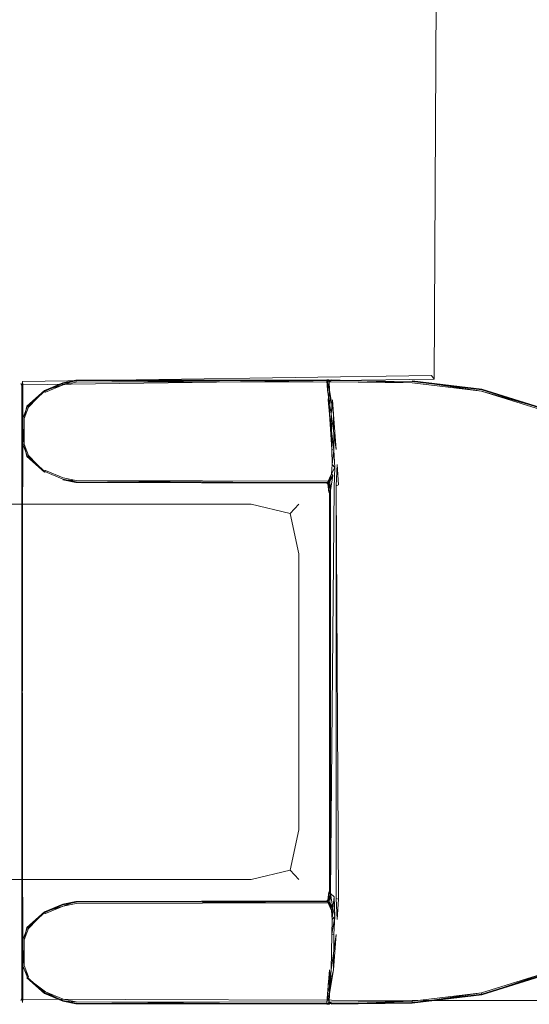
# Model space of a CAD drawing. Extents: x -172 to 728, y -210 to 740.
# Drawn here: x 696 to 708, y -158 to -136 of the extents above; entities that cross this region are included whole.
import ezdxf

# ---------------------------------------------------------------- set-up
doc = ezdxf.new("R2010")
doc.units = 0
doc.header["$LTSCALE"] = 500
doc.header["$MEASUREMENT"] = 0
for name, color, linetype in [('NOVOTERM_CHROM_MAT', 7, 'Continuous'), ('NOVOTERM_SZKLO', 7, 'Continuous'), ('NOVOTERM_USZCZELKA', 7, 'Continuous')]:
    doc.layers.add(name, color=color, linetype=linetype)

msp = doc.modelspace()

# ---------------------------------------------------------------- linework, layer by layer
at = {"layer": 'NOVOTERM_CHROM_MAT', "lineweight": 0}
for points, invisible_edges in [([(705.589, -134.124, -940.168), (705.65, -134.124, -949.935), (705.599, -143.983, -949.955), (705.543, -143.895, -940.167)], 15), ([(705.599, -143.983, -939.862), (705.65, -134.124, -939.882), (705.589, -134.124, -940.168), (705.543, -143.895, -940.167)], 7), ([(710.222, -143.983, -939.818), (710.213, -134.113, -939.862), (705.65, -134.124, -939.882), (705.599, -143.983, -939.862)], 11), ([(710.213, -134.113, -949.955), (710.222, -143.983, -949.998), (705.599, -143.983, -949.955), (705.65, -134.124, -949.935)], 11), ([(696.288, -144.106, -949.917), (696.237, -144.085, -940.172), (696.28, -144.03, -940.171), (696.288, -144.106, -949.917)], 14), ([(696.259, -144.133, -939.918), (696.28, -144.03, -940.171), (696.237, -144.085, -940.172), (696.259, -144.133, -939.918)], 14), ([(705.599, -143.983, -949.955), (696.288, -144.106, -949.917), (696.28, -144.03, -940.171), (705.543, -143.895, -940.167)], 11), ([(696.28, -144.03, -940.171), (696.288, -144.106, -939.9), (705.599, -143.983, -939.862), (705.543, -143.895, -940.167)], 14), ([(705.606, -158.052, -949.935), (696.288, -158.024, -949.917), (696.288, -144.106, -949.917), (705.599, -143.983, -949.955)], 10), ([(705.599, -143.983, -939.862), (696.288, -144.106, -939.9), (696.288, -158.024, -939.9), (705.606, -158.052, -939.882)], 10), ([(710.222, -158.052, -939.882), (710.222, -143.983, -939.818), (705.599, -143.983, -939.862), (705.606, -158.052, -939.882)], 7), ([(710.222, -143.983, -949.998), (710.222, -158.052, -949.935), (705.606, -158.052, -949.935), (705.599, -143.983, -949.955)], 13), ([(696.237, -144.085, -940.172), (696.259, -144.133, -949.898), (696.259, -157.997, -949.898), (696.237, -158.045, -940.172)], 8), ([(696.259, -144.133, -939.918), (696.237, -144.085, -940.172), (696.237, -158.045, -940.172), (696.259, -157.997, -939.918)], 7), ([(696.288, -144.106, -949.917), (696.288, -158.024, -949.917), (696.259, -157.997, -949.898), (696.288, -144.106, -949.917)], 9), ([(696.288, -158.024, -939.9), (696.288, -144.106, -939.9), (696.259, -144.133, -939.918), (696.288, -158.024, -939.9)], 9), ([(696.259, -157.997, -939.918), (696.237, -158.045, -940.172), (696.28, -158.1, -940.171), (696.259, -157.997, -939.918)], 11), ([(696.288, -158.024, -949.917), (696.28, -158.1, -940.171), (696.237, -158.045, -940.172), (696.288, -158.024, -949.917)], 10), ([(696.288, -158.024, -939.9), (696.28, -158.1, -940.171), (705.606, -158.138, -940.168), (705.606, -158.052, -939.882)], 14), ([(696.28, -158.1, -940.171), (696.288, -158.024, -949.917), (705.606, -158.052, -949.935), (705.606, -158.138, -940.168)], 15), ([(705.606, -158.138, -940.168), (705.606, -158.052, -949.935), (710.222, -158.052, -949.935), (710.222, -158.138, -940.168)], 15), ([(710.222, -158.052, -939.882), (705.606, -158.052, -939.882), (705.606, -158.138, -940.168), (710.222, -158.138, -940.168)], 15)]:
    msp.add_3dface(points, dxfattribs=dict(at, invisible_edges=invisible_edges))
at = {"layer": 'NOVOTERM_SZKLO', "lineweight": 0}
for points, invisible_edges in [([(-108.932, -146.347, -932.98), (-108.932, -146.347, 948.448), (701.459, -146.347, 948.448), (701.459, -146.347, -932.98)], 15), ([(701.459, -146.813, -934.053), (-108.932, -146.813, -934.053), (-108.932, -146.347, -932.98), (701.459, -146.347, -932.98)], 15), ([(-108.932, -146.813, 949.522), (701.459, -146.813, 949.522), (701.459, -146.347, 948.448), (-108.932, -146.347, 948.448)], 15), ([(701.459, -146.347, -932.98), (702.535, -146.813, -932.979), (702.337, -147.019, -933.856), (701.459, -146.813, -934.053)], 13), ([(701.459, -146.347, 948.448), (701.459, -146.813, 949.522), (702.337, -147.019, 949.325), (702.535, -146.813, 948.448)], 15), ([(702.535, -146.813, 948.448), (702.535, -146.813, -932.979), (701.459, -146.347, -932.98), (701.459, -146.347, 948.448)], 15), ([(701.459, -147.938, -934.498), (-108.932, -147.938, -934.498), (-108.932, -146.813, -934.053), (701.459, -146.813, -934.053)], 11), ([(-108.932, -147.938, 949.967), (701.459, -147.938, 949.967), (701.459, -146.813, 949.522), (-108.932, -146.813, 949.522)], 11), ([(701.459, -147.938, -934.498), (701.459, -146.813, -934.053), (702.337, -147.019, -933.856), (702.535, -147.938, -934.053)], 9), ([(701.459, -147.938, 949.967), (702.535, -147.938, 949.522), (702.337, -147.019, 949.325), (701.459, -146.813, 949.522)], 9), ([(702.98, -147.938, -932.98), (702.535, -147.938, -934.053), (702.337, -147.019, -933.856), (702.535, -146.813, -932.979)], 15), ([(702.98, -147.938, 948.448), (702.535, -146.813, 948.448), (702.337, -147.019, 949.325), (702.535, -147.938, 949.522)], 13), ([(702.98, -147.938, 948.448), (702.98, -147.938, -932.98), (702.535, -146.813, -932.979), (702.535, -146.813, 948.448)], 11), ([(701.459, -147.938, 949.967), (-108.932, -147.938, 949.967), (-108.932, -154.184, 949.967), (701.459, -154.184, 949.967)], 15), ([(-108.932, -147.938, -934.498), (701.459, -147.938, -934.498), (701.459, -154.184, -934.498), (-108.932, -154.184, -934.498)], 15), ([(701.459, -154.184, -934.498), (701.459, -147.938, -934.498), (702.535, -147.938, -934.053), (702.535, -154.184, -934.053)], 11), ([(701.459, -147.938, 949.967), (701.459, -154.184, 949.967), (702.535, -154.184, 949.522), (702.535, -147.938, 949.522)], 11), ([(702.535, -154.184, -934.053), (702.535, -147.938, -934.053), (702.98, -147.938, -932.98), (702.98, -154.184, -932.98)], 15), ([(702.535, -147.938, 949.522), (702.535, -154.184, 949.522), (702.98, -154.184, 948.448), (702.98, -147.938, 948.448)], 15), ([(702.98, -147.938, -932.98), (702.98, -147.938, 948.448), (702.98, -154.184, 948.448), (702.98, -154.184, -932.98)], 15), ([(-108.932, -154.184, -934.498), (701.459, -154.184, -934.498), (701.459, -155.309, -934.053), (-108.932, -155.309, -934.053)], 11), ([(701.459, -154.184, 949.967), (-108.932, -154.184, 949.967), (-108.932, -155.309, 949.522), (701.459, -155.309, 949.522)], 11), ([(701.459, -154.184, -934.498), (702.535, -154.184, -934.053), (702.337, -155.103, -933.856), (701.459, -155.309, -934.053)], 9), ([(701.459, -154.184, 949.967), (701.459, -155.309, 949.522), (702.337, -155.103, 949.325), (702.535, -154.184, 949.522)], 9), ([(702.98, -154.184, -932.98), (702.535, -155.309, -932.979), (702.337, -155.103, -933.856), (702.535, -154.184, -934.053)], 13), ([(702.98, -154.184, 948.448), (702.535, -154.184, 949.522), (702.337, -155.103, 949.325), (702.535, -155.309, 948.448)], 15), ([(702.535, -155.309, 948.448), (702.535, -155.309, -932.979), (702.98, -154.184, -932.98), (702.98, -154.184, 948.448)], 15), ([(701.459, -155.775, -932.98), (701.459, -155.309, -934.053), (702.337, -155.103, -933.856), (702.535, -155.309, -932.979)], 15), ([(701.459, -155.775, 948.448), (702.535, -155.309, 948.448), (702.337, -155.103, 949.325), (701.459, -155.309, 949.522)], 13), ([(-108.932, -155.309, -934.053), (701.459, -155.309, -934.053), (701.459, -155.775, -932.98), (-108.932, -155.775, -932.98)], 15), ([(701.459, -155.309, 949.522), (-108.932, -155.309, 949.522), (-108.932, -155.775, 948.448), (701.459, -155.775, 948.448)], 15), ([(701.459, -155.775, 948.448), (701.459, -155.775, -932.98), (702.535, -155.309, -932.979), (702.535, -155.309, 948.448)], 11), ([(701.459, -155.775, -932.98), (701.459, -155.775, 948.448), (-108.932, -155.775, 948.448), (-108.932, -155.775, -932.98)], 15)]:
    msp.add_3dface(points, dxfattribs=dict(at, invisible_edges=invisible_edges))
at = {"layer": 'NOVOTERM_USZCZELKA', "lineweight": 0}
for points, invisible_edges in [([(697.193, -144.079, 949.965), (697.489, -144.018, 949.965), (697.486, -144.001, -939.751), (697.188, -144.062, -939.751)], 11), ([(697.489, -144.018, 949.965), (697.193, -144.079, 949.965), (697.221, -144.286, 949.998), (697.506, -144.236, 949.998)], 14), ([(697.201, -144.105, -939.805), (697.486, -144.001, -939.751), (697.494, -144.045, -939.805), (697.201, -144.105, -939.805)], 12), ([(697.201, -144.105, -939.805), (697.494, -144.045, -939.805), (697.506, -144.236, -939.818), (697.221, -144.286, -939.818)], 14), ([(703.174, -143.994, -939.751), (697.486, -144.001, -939.751), (697.489, -144.018, 949.965), (703.174, -144.011, 949.965)], 14), ([(697.489, -144.018, 949.965), (697.506, -144.236, 949.998), (703.185, -144.231, 949.998), (703.174, -144.011, 949.965)], 3), ([(697.494, -144.045, -939.805), (703.174, -143.994, -939.751), (703.174, -144.038, -939.805), (697.494, -144.045, -939.805)], 10), ([(703.185, -144.23, -939.818), (697.506, -144.236, -939.818), (697.494, -144.045, -939.805), (703.174, -144.038, -939.805)], 15), ([(703.22, -143.994, -939.751), (703.174, -144.038, -939.805), (703.174, -143.994, -939.751), (703.22, -143.994, -939.751)], 10), ([(703.174, -143.994, -939.751), (703.174, -144.011, 949.965), (703.22, -144.011, 949.965), (703.174, -143.994, -939.751)], 11), ([(703.23, -144.231, 949.998), (703.22, -144.011, 949.965), (703.174, -144.011, 949.965), (703.23, -144.231, 949.998)], 9), ([(703.185, -144.23, -939.818), (703.174, -144.038, -939.805), (703.22, -144.038, -939.805), (703.185, -144.23, -939.818)], 9), ([(703.271, -143.994, -939.751), (703.22, -144.038, -939.805), (703.22, -143.994, -939.751), (703.271, -143.994, -939.751)], 12), ([(703.271, -143.994, -939.751), (703.22, -143.994, -939.751), (703.22, -144.011, 949.965), (703.271, -144.011, 949.965)], 13), ([(703.281, -144.231, 949.998), (703.271, -144.011, 949.965), (703.22, -144.011, 949.965), (703.23, -144.231, 949.998)], 13), ([(703.22, -144.038, -939.805), (703.271, -144.038, -939.805), (703.281, -144.231, -939.818), (703.23, -144.23, -939.818)], 6), ([(703.271, -143.994, -939.751), (705.105, -144.015, -939.751), (705.101, -144.06, -939.805), (703.271, -143.994, -939.751)], 11), ([(705.105, -144.015, -939.751), (703.271, -143.994, -939.751), (703.271, -144.011, 949.965), (705.104, -144.032, 949.965)], 15), ([(705.104, -144.032, 949.965), (703.271, -144.011, 949.965), (703.281, -144.231, 949.998), (705.1, -144.257, 949.998)], 14), ([(703.271, -144.038, -939.805), (705.101, -144.06, -939.805), (705.1, -144.257, -939.818), (703.281, -144.231, -939.818)], 14), ([(706.68, -144.223, 949.965), (705.104, -144.032, 949.965), (705.1, -144.257, 949.998), (706.664, -144.447, 949.998)], 14), ([(706.674, -144.25, -939.805), (705.101, -144.06, -939.805), (705.105, -144.015, -939.751), (706.674, -144.25, -939.805)], 10), ([(706.683, -144.206, -939.751), (705.105, -144.015, -939.751), (705.104, -144.032, 949.965), (706.68, -144.223, 949.965)], 14), ([(696.379, -144.592, -939.751), (696.393, -144.601, 949.965), (696.784, -144.25, 949.965), (696.774, -144.236, -939.751)], 6), ([(696.784, -144.25, 949.965), (696.393, -144.601, 949.965), (696.511, -144.698, 949.998), (696.842, -144.425, 949.998)], 14), ([(696.416, -144.615, -939.805), (696.774, -144.236, -939.751), (696.8, -144.273, -939.805), (696.416, -144.615, -939.805)], 14), ([(696.511, -144.698, -939.818), (696.416, -144.615, -939.805), (696.8, -144.273, -939.805), (696.842, -144.424, -939.818)], 15), ([(697.188, -144.062, -939.751), (696.774, -144.236, -939.751), (696.784, -144.25, 949.965), (697.193, -144.079, 949.965)], 14), ([(697.201, -144.105, -939.805), (696.8, -144.273, -939.805), (696.774, -144.236, -939.751), (697.201, -144.105, -939.805)], 9), ([(697.193, -144.079, 949.965), (696.784, -144.25, 949.965), (696.842, -144.425, 949.998), (697.221, -144.286, 949.998)], 14), ([(697.221, -144.286, -939.818), (696.842, -144.424, -939.818), (696.8, -144.273, -939.805), (697.201, -144.105, -939.805)], 11), ([(697.221, -144.286, 949.998), (697.234, -144.799, 949.998), (697.515, -144.778, 949.998), (697.506, -144.236, 949.998)], 15), ([(697.512, -144.45, -939.818), (697.229, -144.489, -939.818), (697.221, -144.286, -939.818), (697.506, -144.236, -939.818)], 15), ([(703.201, -144.446, -939.818), (697.512, -144.45, -939.818), (697.506, -144.236, -939.818), (703.185, -144.23, -939.818)], 15), ([(697.506, -144.236, 949.998), (697.515, -144.778, 949.998), (703.227, -144.776, 949.998), (703.185, -144.231, 949.998)], 15), ([(703.201, -144.446, -939.818), (703.185, -144.23, -939.818), (703.23, -144.23, -939.818), (703.201, -144.446, -939.818)], 9), ([(703.185, -144.231, 949.998), (703.227, -144.776, 949.998), (703.272, -144.776, 949.998), (703.185, -144.231, 949.998)], 11), ([(703.246, -144.446, -939.818), (703.23, -144.23, -939.818), (703.281, -144.231, -939.818), (703.297, -144.446, -939.818)], 14), ([(703.323, -144.777, 949.998), (703.281, -144.231, 949.998), (703.23, -144.231, 949.998), (703.323, -144.777, 949.998)], 11), ([(703.281, -144.231, -939.818), (705.1, -144.257, -939.818), (705.106, -144.481, -939.818), (703.297, -144.446, -939.818)], 15), ([(703.323, -144.777, 949.998), (705.12, -144.824, 949.998), (705.1, -144.257, 949.998), (703.281, -144.231, 949.998)], 15), ([(706.664, -144.447, -939.818), (705.1, -144.257, -939.818), (705.101, -144.06, -939.805), (706.674, -144.25, -939.805)], 15), ([(705.12, -144.824, 949.998), (706.67, -145.016, 949.998), (706.664, -144.447, 949.998), (705.1, -144.257, 949.998)], 15), ([(705.1, -144.257, -939.818), (706.664, -144.447, -939.818), (706.664, -144.671, -939.818), (705.106, -144.481, -939.818)], 15), ([(708.318, -144.737, 949.965), (706.68, -144.223, 949.965), (706.664, -144.447, 949.998), (708.287, -144.95, 949.998)], 14), ([(706.664, -144.447, -939.818), (706.674, -144.25, -939.805), (708.308, -144.763, -939.805), (708.287, -144.949, -939.818)], 13), ([(706.674, -144.25, -939.805), (708.324, -144.722, -939.751), (708.308, -144.763, -939.805), (706.674, -144.25, -939.805)], 14), ([(706.683, -144.206, -939.751), (706.68, -144.223, 949.965), (708.318, -144.737, 949.965), (708.324, -144.722, -939.751)], 7), ([(696.86, -144.594, -939.818), (696.572, -144.762, -939.818), (696.511, -144.698, -939.818), (696.842, -144.424, -939.818)], 15), ([(696.511, -144.698, 949.998), (696.532, -144.928, 949.998), (696.866, -144.855, 949.998), (696.842, -144.425, 949.998)], 15), ([(696.842, -144.425, 949.998), (696.866, -144.855, 949.998), (697.234, -144.799, 949.998), (697.221, -144.286, 949.998)], 15), ([(697.229, -144.489, -939.818), (696.86, -144.594, -939.818), (696.842, -144.424, -939.818), (697.221, -144.286, -939.818)], 15), ([(697.234, -144.798, -939.818), (696.866, -144.855, -939.818), (696.86, -144.594, -939.818), (697.229, -144.489, -939.818)], 15), ([(697.515, -144.777, -939.818), (697.234, -144.798, -939.818), (697.229, -144.489, -939.818), (697.512, -144.45, -939.818)], 15), ([(703.227, -144.775, -939.818), (697.515, -144.777, -939.818), (697.512, -144.45, -939.818), (703.201, -144.446, -939.818)], 7), ([(703.246, -144.446, -939.818), (703.272, -144.776, -939.818), (703.227, -144.775, -939.818), (703.246, -144.446, -939.818)], 11), ([(703.272, -144.776, -939.818), (703.246, -144.446, -939.818), (703.297, -144.446, -939.818), (703.272, -144.776, -939.818)], 11), ([(703.297, -144.446, -939.818), (705.106, -144.481, -939.818), (705.12, -144.824, -939.818), (703.323, -144.776, -939.818)], 7), ([(706.664, -144.671, -939.818), (706.67, -145.016, -939.818), (705.12, -144.824, -939.818), (705.106, -144.481, -939.818)], 15), ([(706.67, -145.016, 949.998), (708.284, -145.491, 949.998), (708.287, -144.95, 949.998), (706.664, -144.447, 949.998)], 15), ([(708.282, -145.163, -939.818), (706.664, -144.671, -939.818), (706.664, -144.447, -939.818), (708.287, -144.949, -939.818)], 15), ([(696.379, -144.592, -939.751), (696.312, -144.873, -939.805), (696.272, -144.861, -939.751), (696.379, -144.592, -939.751)], 14), ([(696.379, -144.592, -939.751), (696.272, -144.861, -939.751), (696.287, -144.866, 949.965), (696.393, -144.601, 949.965)], 15), ([(696.287, -144.866, 949.965), (696.425, -144.915, 949.998), (696.511, -144.698, 949.998), (696.393, -144.601, 949.965)], 7), ([(696.511, -144.698, -939.818), (696.425, -144.915, -939.818), (696.312, -144.873, -939.805), (696.416, -144.615, -939.805)], 11), ([(696.532, -144.928, 949.998), (696.511, -144.698, 949.998), (696.425, -144.915, 949.998), (696.532, -144.928, 949.998)], 15), ([(696.511, -144.698, -939.818), (696.572, -144.762, -939.818), (696.532, -144.927, -939.818), (696.425, -144.915, -939.818)], 15), ([(696.866, -144.855, -939.818), (696.532, -144.927, -939.818), (696.572, -144.762, -939.818), (696.86, -144.594, -939.818)], 15), ([(708.282, -145.163, -939.818), (708.284, -145.491, -939.818), (706.67, -145.016, -939.818), (706.664, -144.671, -939.818)], 15), ([(696.312, -145.449, -939.805), (696.272, -144.861, -939.751), (696.312, -144.873, -939.805), (696.312, -145.449, -939.805)], 14), ([(696.272, -144.861, -939.751), (696.272, -145.462, -939.751), (696.287, -145.458, 949.965), (696.287, -144.866, 949.965)], 14), ([(696.287, -145.458, 949.965), (696.425, -145.408, 949.998), (696.425, -144.915, 949.998), (696.287, -144.866, 949.965)], 7), ([(696.425, -144.915, -939.818), (696.425, -145.407, -939.818), (696.312, -145.449, -939.805), (696.312, -144.873, -939.805)], 11), ([(696.425, -144.915, 949.998), (696.425, -145.408, 949.998), (696.532, -145.396, 949.998), (696.532, -144.928, 949.998)], 15), ([(696.532, -144.927, -939.818), (696.532, -145.395, -939.818), (696.425, -145.407, -939.818), (696.425, -144.915, -939.818)], 15), ([(696.532, -145.396, 949.998), (696.866, -145.468, 949.998), (696.866, -144.855, 949.998), (696.532, -144.928, 949.998)], 15), ([(696.532, -144.927, -939.818), (696.866, -144.855, -939.818), (696.866, -145.468, -939.818), (696.532, -145.395, -939.818)], 15), ([(697.234, -145.524, -939.818), (696.866, -145.468, -939.818), (696.866, -144.855, -939.818), (697.234, -144.798, -939.818)], 15), ([(696.866, -144.855, 949.998), (696.866, -145.468, 949.998), (697.234, -145.525, 949.998), (697.234, -144.799, 949.998)], 15), ([(697.234, -144.798, -939.818), (697.515, -144.777, -939.818), (697.517, -145.545, -939.818), (697.234, -145.524, -939.818)], 15), ([(697.234, -144.799, 949.998), (697.234, -145.525, 949.998), (697.517, -145.546, 949.998), (697.515, -144.778, 949.998)], 15), ([(703.282, -145.571, -939.818), (697.517, -145.545, -939.818), (697.515, -144.777, -939.818), (703.227, -144.775, -939.818)], 15), ([(697.515, -144.778, 949.998), (697.517, -145.546, 949.998), (703.282, -145.572, 949.998), (703.227, -144.776, 949.998)], 11), ([(703.282, -145.571, -939.818), (703.227, -144.775, -939.818), (703.272, -144.776, -939.818), (703.282, -145.571, -939.818)], 11), ([(703.33, -145.584, 949.998), (703.272, -144.776, 949.998), (703.227, -144.776, 949.998), (703.33, -145.584, 949.998)], 11), ([(703.272, -144.776, 949.998), (703.33, -145.584, 949.998), (703.383, -145.573, 949.998), (703.272, -144.776, 949.998)], 11), ([(703.323, -144.776, -939.818), (703.383, -145.573, -939.818), (703.33, -145.584, -939.818), (703.323, -144.776, -939.818)], 11), ([(705.12, -144.824, -939.818), (705.155, -145.63, -939.818), (703.383, -145.573, -939.818), (703.323, -144.776, -939.818)], 15), ([(703.383, -145.573, 949.998), (705.155, -145.63, 949.998), (705.12, -144.824, 949.998), (703.323, -144.777, 949.998)], 7), ([(706.67, -145.016, 949.998), (705.12, -144.824, 949.998), (705.155, -145.63, 949.998), (706.691, -145.826, 949.998)], 15), ([(706.67, -145.016, -939.818), (706.691, -145.826, -939.818), (705.155, -145.63, -939.818), (705.12, -144.824, -939.818)], 15), ([(706.691, -145.826, 949.998), (708.3, -146.263, 949.998), (708.284, -145.491, 949.998), (706.67, -145.016, 949.998)], 15), ([(708.284, -145.491, -939.818), (708.3, -146.263, -939.818), (706.691, -145.826, -939.818), (706.67, -145.016, -939.818)], 15), ([(696.379, -145.731, -939.751), (696.272, -145.462, -939.751), (696.312, -145.449, -939.805), (696.379, -145.731, -939.751)], 9), ([(696.272, -145.462, -939.751), (696.379, -145.731, -939.751), (696.393, -145.722, 949.965), (696.287, -145.458, 949.965)], 13), ([(696.287, -145.458, 949.965), (696.393, -145.722, 949.965), (696.511, -145.625, 949.998), (696.425, -145.408, 949.998)], 14), ([(696.312, -145.449, -939.805), (696.425, -145.407, -939.818), (696.511, -145.625, -939.818), (696.416, -145.707, -939.805)], 7), ([(696.425, -145.407, -939.818), (696.532, -145.395, -939.818), (696.572, -145.561, -939.818), (696.511, -145.625, -939.818)], 15), ([(696.425, -145.408, 949.998), (696.511, -145.625, 949.998), (696.572, -145.561, 949.998), (696.532, -145.396, 949.998)], 15), ([(696.511, -145.625, 949.998), (696.842, -145.898, 949.998), (696.86, -145.729, 949.998), (696.572, -145.561, 949.998)], 15), ([(696.572, -145.561, -939.818), (696.86, -145.729, -939.818), (696.842, -145.898, -939.818), (696.511, -145.625, -939.818)], 15), ([(696.572, -145.561, -939.818), (696.532, -145.395, -939.818), (696.866, -145.468, -939.818), (696.86, -145.729, -939.818)], 15), ([(696.866, -145.468, 949.998), (696.532, -145.396, 949.998), (696.572, -145.561, 949.998), (696.86, -145.729, 949.998)], 15), ([(697.234, -145.525, 949.998), (696.866, -145.468, 949.998), (696.86, -145.729, 949.998), (697.229, -145.834, 949.998)], 15), ([(696.86, -145.729, -939.818), (696.866, -145.468, -939.818), (697.234, -145.524, -939.818), (697.229, -145.834, -939.818)], 15), ([(697.514, -145.873, -939.818), (697.229, -145.834, -939.818), (697.234, -145.524, -939.818), (697.517, -145.545, -939.818)], 15), ([(697.517, -145.546, 949.998), (697.234, -145.525, 949.998), (697.229, -145.834, 949.998), (697.514, -145.873, 949.998)], 15), ([(703.292, -145.913, -939.818), (697.514, -145.873, -939.818), (697.517, -145.545, -939.818), (703.282, -145.571, -939.818)], 15), ([(697.517, -145.546, 949.998), (697.514, -145.873, 949.998), (703.292, -145.914, 949.998), (703.282, -145.572, 949.998)], 11), ([(703.292, -145.913, -939.818), (703.282, -145.571, -939.818), (703.33, -145.584, -939.818), (703.292, -145.913, -939.818)], 9), ([(703.33, -145.584, 949.998), (703.292, -145.914, 949.998), (703.348, -145.984, 949.998), (703.33, -145.584, 949.998)], 12), ([(703.383, -145.573, 949.998), (703.33, -145.584, 949.998), (703.348, -145.984, 949.998), (703.408, -145.913, 949.998)], 15), ([(703.383, -145.573, -939.818), (703.408, -145.913, -939.818), (703.348, -145.983, -939.818), (703.33, -145.584, -939.818)], 11), ([(703.408, -145.913, 949.998), (705.171, -145.972, 949.998), (705.155, -145.63, 949.998), (703.383, -145.573, 949.998)], 15), ([(703.383, -145.573, -939.818), (705.155, -145.63, -939.818), (705.171, -145.972, -939.818), (703.408, -145.913, -939.818)], 15), ([(696.379, -145.731, -939.751), (696.774, -146.087, -939.751), (696.784, -146.073, 949.965), (696.393, -145.722, 949.965)], 14), ([(696.784, -146.073, 949.965), (696.842, -145.898, 949.998), (696.511, -145.625, 949.998), (696.393, -145.722, 949.965)], 7), ([(696.511, -145.625, -939.818), (696.842, -145.898, -939.818), (696.8, -146.05, -939.805), (696.416, -145.707, -939.805)], 15), ([(696.416, -145.707, -939.805), (696.8, -146.05, -939.805), (696.774, -146.087, -939.751), (696.416, -145.707, -939.805)], 9), ([(696.842, -145.898, 949.998), (697.221, -146.037, 949.998), (697.229, -145.834, 949.998), (696.86, -145.729, 949.998)], 15), ([(696.86, -145.729, -939.818), (697.229, -145.834, -939.818), (697.221, -146.037, -939.818), (696.842, -145.898, -939.818)], 15), ([(697.514, -145.873, 949.998), (697.229, -145.834, 949.998), (697.221, -146.037, 949.998), (697.509, -146.087, 949.998)], 15), ([(697.509, -146.087, -939.818), (697.221, -146.037, -939.818), (697.229, -145.834, -939.818), (697.514, -145.873, -939.818)], 15), ([(705.171, -145.972, 949.998), (706.7, -146.171, 949.998), (706.691, -145.826, 949.998), (705.155, -145.63, 949.998)], 15), ([(705.155, -145.63, -939.818), (706.691, -145.826, -939.818), (706.7, -146.171, -939.818), (705.171, -145.972, -939.818)], 15), ([(706.7, -146.171, 949.998), (708.308, -146.593, 949.998), (708.3, -146.263, 949.998), (706.691, -145.826, 949.998)], 15), ([(706.691, -145.826, -939.818), (708.3, -146.263, -939.818), (708.308, -146.593, -939.818), (706.7, -146.171, -939.818)], 15), ([(697.201, -146.218, -939.805), (697.188, -146.26, -939.751), (696.774, -146.087, -939.751), (696.8, -146.05, -939.805)], 15), ([(696.784, -146.073, 949.965), (697.193, -146.244, 949.965), (697.221, -146.037, 949.998), (696.842, -145.898, 949.998)], 14), ([(697.221, -146.037, -939.818), (697.201, -146.218, -939.805), (696.8, -146.05, -939.805), (696.842, -145.898, -939.818)], 13), ([(697.193, -146.244, 949.965), (697.49, -146.305, 949.965), (697.509, -146.087, 949.998), (697.221, -146.037, 949.998)], 14), ([(697.221, -146.037, -939.818), (697.509, -146.087, -939.818), (697.496, -146.277, -939.805), (697.201, -146.218, -939.805)], 15), ([(703.275, -146.12, -939.818), (697.509, -146.087, -939.818), (697.514, -145.873, -939.818), (703.292, -145.913, -939.818)], 15), ([(703.292, -145.914, 949.998), (697.514, -145.873, 949.998), (697.509, -146.087, 949.998), (703.275, -146.121, 949.998)], 7), ([(703.275, -146.12, -939.818), (703.292, -145.913, -939.818), (703.348, -145.983, -939.818), (703.275, -146.12, -939.818)], 9), ([(703.348, -145.984, 949.998), (703.275, -146.121, 949.998), (703.306, -146.16, 949.998), (703.348, -145.984, 949.998)], 14), ([(703.306, -146.16, 949.998), (703.333, -146.427, 949.998), (703.381, -146.392, 949.998), (703.348, -145.984, 949.998)], 15), ([(703.333, -146.427, -939.818), (703.348, -145.983, -939.818), (703.381, -146.392, -939.818), (703.333, -146.427, -939.818)], 14), ([(703.381, -146.392, 949.998), (703.408, -145.913, 949.998), (703.348, -145.984, 949.998), (703.381, -146.392, 949.998)], 14), ([(703.381, -146.392, -939.818), (703.348, -145.983, -939.818), (703.408, -145.913, -939.818), (703.381, -146.392, -939.818)], 11), ([(705.171, -145.972, -939.818), (705.184, -146.468, -939.818), (703.433, -146.372, -939.818), (703.408, -145.913, -939.818)], 11), ([(703.433, -146.372, 949.998), (705.184, -146.468, 949.998), (705.171, -145.972, 949.998), (703.408, -145.913, 949.998)], 7), ([(705.184, -146.468, 949.998), (706.709, -146.665, 949.998), (706.7, -146.171, 949.998), (705.171, -145.972, 949.998)], 15), ([(706.7, -146.171, -939.818), (706.709, -146.665, -939.818), (705.184, -146.468, -939.818), (705.171, -145.972, -939.818)], 15), ([(697.188, -146.26, -939.751), (697.193, -146.244, 949.965), (696.784, -146.073, 949.965), (696.774, -146.087, -939.751)], 15), ([(697.496, -146.277, -939.805), (697.188, -146.26, -939.751), (697.201, -146.218, -939.805), (697.496, -146.277, -939.805)], 10), ([(697.188, -146.26, -939.751), (697.487, -146.322, -939.751), (697.49, -146.305, 949.965), (697.193, -146.244, 949.965)], 14), ([(697.509, -146.087, 949.998), (697.49, -146.305, 949.965), (703.186, -146.321, 949.965), (703.275, -146.121, 949.998)], 9), ([(703.212, -146.293, -939.805), (697.496, -146.277, -939.805), (697.509, -146.087, -939.818), (703.275, -146.12, -939.818)], 15), ([(697.496, -146.277, -939.805), (703.212, -146.293, -939.805), (703.17, -146.337, -939.751), (697.496, -146.277, -939.805)], 8), ([(703.208, -146.334, 949.965), (703.306, -146.16, 949.998), (703.275, -146.121, 949.998), (703.208, -146.334, 949.965)], 11), ([(703.208, -146.334, 949.965), (703.229, -146.528, 949.965), (703.333, -146.427, 949.998), (703.306, -146.16, 949.998)], 14), ([(703.212, -146.293, -939.805), (703.275, -146.12, -939.818), (703.306, -146.159, -939.818), (703.212, -146.293, -939.805)], 9), ([(703.256, -146.501, -939.805), (703.235, -146.306, -939.805), (703.306, -146.159, -939.818), (703.256, -146.501, -939.805)], 8), ([(706.709, -146.665, 949.998), (708.316, -147.063, 949.998), (708.308, -146.593, 949.998), (706.7, -146.171, 949.998)], 15), ([(708.308, -146.593, -939.818), (708.316, -147.062, -939.818), (706.709, -146.665, -939.818), (706.7, -146.171, -939.818)], 15), ([(697.487, -146.322, -939.751), (703.17, -146.337, -939.751), (703.186, -146.321, 949.965), (697.49, -146.305, 949.965)], 14), ([(703.17, -146.337, -939.751), (703.235, -146.306, -939.805), (703.193, -146.351, -939.751), (703.17, -146.337, -939.751)], 8), ([(703.186, -146.321, 949.965), (703.17, -146.337, -939.751), (703.193, -146.351, -939.751), (703.186, -146.321, 949.965)], 11), ([(703.193, -146.351, -939.751), (703.213, -146.543, -939.751), (703.229, -146.528, 949.965), (703.208, -146.334, 949.965)], 6), ([(703.213, -146.543, -939.751), (703.235, -146.306, -939.805), (703.256, -146.501, -939.805), (703.213, -146.543, -939.751)], 14), ([(703.256, -155.629, -939.805), (703.213, -155.587, -939.751), (703.213, -146.543, -939.751), (703.256, -146.501, -939.805)], 7), ([(703.229, -155.603, 949.965), (703.333, -155.704, 949.998), (703.333, -146.427, 949.998), (703.229, -146.528, 949.965)], 7), ([(703.333, -146.427, -939.818), (703.333, -155.703, -939.818), (703.256, -155.629, -939.805), (703.333, -146.427, -939.818)], 9), ([(703.333, -155.704, 949.998), (703.381, -155.739, 949.998), (703.381, -146.392, 949.998), (703.333, -146.427, 949.998)], 13), ([(703.333, -155.703, -939.818), (703.333, -146.427, -939.818), (703.381, -146.392, -939.818), (703.381, -155.738, -939.818)], 11), ([(703.433, -155.759, -939.818), (703.381, -146.392, -939.818), (703.433, -146.372, -939.818), (703.433, -155.759, -939.818)], 12), ([(703.433, -155.759, 949.998), (703.433, -146.372, 949.998), (703.381, -146.392, 949.998), (703.433, -155.759, 949.998)], 9), ([(703.433, -155.759, 949.998), (705.184, -155.674, 949.998), (705.184, -146.468, 949.998), (703.433, -146.372, 949.998)], 15), ([(703.433, -146.372, -939.818), (705.184, -146.468, -939.818), (705.184, -155.673, -939.818), (703.433, -155.759, -939.818)], 15), ([(705.184, -155.674, 949.998), (706.709, -155.484, 949.998), (706.709, -146.665, 949.998), (705.184, -146.468, 949.998)], 15), ([(706.709, -146.665, -939.818), (706.709, -155.483, -939.818), (705.184, -155.673, -939.818), (705.184, -146.468, -939.818)], 15), ([(703.213, -146.543, -939.751), (703.213, -155.587, -939.751), (703.229, -155.603, 949.965), (703.229, -146.528, 949.965)], 15), ([(706.709, -146.665, 949.998), (706.709, -155.484, 949.998), (708.316, -155.088, 949.998), (708.316, -147.063, 949.998)], 15), ([(708.316, -147.062, -939.818), (708.316, -155.088, -939.818), (706.709, -155.483, -939.818), (706.709, -146.665, -939.818)], 15), ([(708.308, -155.544, 949.998), (708.316, -155.088, 949.998), (706.709, -155.484, 949.998), (706.7, -155.965, 949.998)], 15), ([(708.316, -155.088, -939.818), (708.308, -155.543, -939.818), (706.7, -155.965, -939.818), (706.709, -155.483, -939.818)], 15), ([(703.208, -155.796, 949.965), (703.229, -155.603, 949.965), (703.213, -155.587, -939.751), (703.193, -155.779, -939.751)], 3), ([(703.333, -155.704, 949.998), (703.229, -155.603, 949.965), (703.208, -155.796, 949.965), (703.306, -155.971, 949.998)], 5), ([(703.235, -155.824, -939.805), (703.213, -155.587, -939.751), (703.256, -155.629, -939.805), (703.235, -155.824, -939.805)], 14), ([(703.256, -155.629, -939.805), (703.306, -155.971, -939.818), (703.235, -155.824, -939.805), (703.256, -155.629, -939.805)], 8), ([(706.709, -155.483, -939.818), (706.7, -155.965, -939.818), (705.171, -156.162, -939.818), (705.184, -155.673, -939.818)], 15), ([(706.7, -155.965, 949.998), (706.709, -155.484, 949.998), (705.184, -155.674, 949.998), (705.171, -156.162, 949.998)], 15), ([(706.7, -155.965, -939.818), (708.308, -155.543, -939.818), (708.3, -155.869, -939.818), (706.691, -156.306, -939.818)], 15), ([(706.691, -156.307, 949.998), (708.3, -155.87, 949.998), (708.308, -155.544, 949.998), (706.7, -155.965, 949.998)], 15), ([(697.188, -155.87, -939.751), (696.774, -156.044, -939.751), (696.784, -156.058, 949.965), (697.193, -155.886, 949.965)], 10), ([(697.193, -155.886, 949.965), (697.49, -155.825, 949.965), (697.487, -155.808, -939.751), (697.188, -155.87, -939.751)], 11), ([(697.49, -155.825, 949.965), (697.193, -155.886, 949.965), (697.221, -156.094, 949.998), (697.509, -156.044, 949.998)], 14), ([(697.201, -155.912, -939.805), (697.487, -155.808, -939.751), (697.496, -155.853, -939.805), (697.201, -155.912, -939.805)], 14), ([(697.201, -155.912, -939.805), (697.496, -155.853, -939.805), (697.509, -156.043, -939.818), (697.221, -156.094, -939.818)], 14), ([(703.17, -155.793, -939.751), (697.487, -155.808, -939.751), (697.49, -155.825, 949.965), (703.186, -155.81, 949.965)], 14), ([(703.212, -155.837, -939.805), (697.496, -155.853, -939.805), (697.487, -155.808, -939.751), (703.212, -155.837, -939.805)], 10), ([(697.49, -155.825, 949.965), (697.509, -156.044, 949.998), (703.275, -156.01, 949.998), (703.186, -155.81, 949.965)], 3), ([(703.275, -156.01, -939.818), (697.509, -156.043, -939.818), (697.496, -155.853, -939.805), (703.212, -155.837, -939.805)], 15), ([(703.193, -155.779, -939.751), (703.212, -155.837, -939.805), (703.17, -155.793, -939.751), (703.193, -155.779, -939.751)], 8), ([(703.17, -155.793, -939.751), (703.186, -155.81, 949.965), (703.208, -155.796, 949.965), (703.17, -155.793, -939.751)], 11), ([(703.306, -155.971, 949.998), (703.208, -155.796, 949.965), (703.186, -155.81, 949.965), (703.306, -155.971, 949.998)], 9), ([(703.275, -156.01, -939.818), (703.212, -155.837, -939.805), (703.235, -155.824, -939.805), (703.275, -156.01, -939.818)], 9), ([(703.348, -156.147, -939.818), (703.333, -155.703, -939.818), (703.381, -155.738, -939.818), (703.348, -156.147, -939.818)], 14), ([(703.348, -156.147, 949.998), (703.381, -155.739, 949.998), (703.333, -155.704, 949.998), (703.348, -156.147, 949.998)], 11), ([(703.433, -155.759, -939.818), (703.408, -156.217, -939.818), (703.348, -156.147, -939.818), (703.381, -155.738, -939.818)], 7), ([(703.381, -155.739, 949.998), (703.348, -156.147, 949.998), (703.408, -156.217, 949.998), (703.381, -155.739, 949.998)], 11), ([(705.184, -155.673, -939.818), (705.171, -156.162, -939.818), (703.408, -156.217, -939.818), (703.433, -155.759, -939.818)], 15), ([(703.408, -156.217, 949.998), (705.171, -156.162, 949.998), (705.184, -155.674, 949.998), (703.433, -155.759, 949.998)], 7), ([(706.691, -156.306, -939.818), (708.3, -155.869, -939.818), (708.284, -156.639, -939.818), (706.67, -157.114, -939.818)], 15), ([(708.284, -156.64, 949.998), (708.3, -155.87, 949.998), (706.691, -156.307, 949.998), (706.67, -157.115, 949.998)], 15), ([(696.379, -156.399, -939.751), (696.393, -156.408, 949.965), (696.784, -156.058, 949.965), (696.774, -156.044, -939.751)], 4), ([(696.784, -156.058, 949.965), (696.393, -156.408, 949.965), (696.511, -156.506, 949.998), (696.842, -156.232, 949.998)], 15), ([(696.416, -156.423, -939.805), (696.774, -156.044, -939.751), (696.8, -156.08, -939.805), (696.416, -156.423, -939.805)], 14), ([(696.511, -156.505, -939.818), (696.416, -156.423, -939.805), (696.8, -156.08, -939.805), (696.842, -156.232, -939.818)], 15), ([(697.201, -155.912, -939.805), (696.8, -156.08, -939.805), (696.774, -156.044, -939.751), (697.201, -155.912, -939.805)], 9), ([(697.193, -155.886, 949.965), (696.784, -156.058, 949.965), (696.842, -156.232, 949.998), (697.221, -156.094, 949.998)], 15), ([(697.221, -156.094, -939.818), (696.842, -156.232, -939.818), (696.8, -156.08, -939.805), (697.201, -155.912, -939.805)], 11), ([(697.514, -156.258, -939.818), (697.229, -156.296, -939.818), (697.221, -156.094, -939.818), (697.509, -156.043, -939.818)], 15), ([(697.509, -156.044, 949.998), (697.221, -156.094, 949.998), (697.229, -156.297, 949.998), (697.514, -156.258, 949.998)], 15), ([(697.509, -156.044, 949.998), (697.514, -156.258, 949.998), (703.292, -156.217, 949.998), (703.275, -156.01, 949.998)], 11), ([(703.292, -156.217, -939.818), (697.514, -156.258, -939.818), (697.509, -156.043, -939.818), (703.275, -156.01, -939.818)], 15), ([(703.306, -155.971, -939.818), (703.292, -156.217, -939.818), (703.275, -156.01, -939.818), (703.306, -155.971, -939.818)], 10), ([(703.306, -155.971, 949.998), (703.292, -156.217, 949.998), (703.348, -156.147, 949.998), (703.306, -155.971, 949.998)], 8), ([(705.155, -156.502, 949.998), (706.691, -156.307, 949.998), (706.7, -155.965, 949.998), (705.171, -156.162, 949.998)], 15), ([(705.171, -156.162, -939.818), (706.7, -155.965, -939.818), (706.691, -156.306, -939.818), (705.155, -156.502, -939.818)], 15), ([(696.842, -156.232, 949.998), (696.511, -156.506, 949.998), (696.572, -156.57, 949.998), (696.86, -156.402, 949.998)], 15), ([(696.86, -156.402, -939.818), (696.572, -156.57, -939.818), (696.511, -156.505, -939.818), (696.842, -156.232, -939.818)], 15), ([(697.221, -156.094, 949.998), (696.842, -156.232, 949.998), (696.86, -156.402, 949.998), (697.229, -156.297, 949.998)], 15), ([(697.229, -156.296, -939.818), (696.86, -156.402, -939.818), (696.842, -156.232, -939.818), (697.221, -156.094, -939.818)], 15), ([(697.234, -156.606, -939.818), (696.866, -156.662, -939.818), (696.86, -156.402, -939.818), (697.229, -156.296, -939.818)], 15), ([(696.86, -156.402, 949.998), (696.866, -156.663, 949.998), (697.234, -156.606, 949.998), (697.229, -156.297, 949.998)], 15), ([(697.229, -156.297, 949.998), (697.234, -156.606, 949.998), (697.517, -156.585, 949.998), (697.514, -156.258, 949.998)], 15), ([(697.517, -156.585, -939.818), (697.234, -156.606, -939.818), (697.229, -156.296, -939.818), (697.514, -156.258, -939.818)], 15), ([(703.282, -156.559, -939.818), (697.517, -156.585, -939.818), (697.514, -156.258, -939.818), (703.292, -156.217, -939.818)], 15), ([(703.292, -156.217, 949.998), (697.514, -156.258, 949.998), (697.517, -156.585, 949.998), (703.282, -156.559, 949.998)], 7), ([(703.348, -156.147, 949.998), (703.282, -156.559, 949.998), (703.33, -156.547, 949.998), (703.348, -156.147, 949.998)], 12), ([(703.282, -156.559, -939.818), (703.292, -156.217, -939.818), (703.348, -156.147, -939.818), (703.282, -156.559, -939.818)], 9), ([(703.408, -156.217, 949.998), (703.348, -156.147, 949.998), (703.33, -156.547, 949.998), (703.383, -156.558, 949.998)], 15), ([(703.408, -156.217, -939.818), (703.383, -156.558, -939.818), (703.33, -156.547, -939.818), (703.348, -156.147, -939.818)], 11), ([(703.408, -156.217, -939.818), (705.171, -156.162, -939.818), (705.155, -156.502, -939.818), (703.383, -156.558, -939.818)], 15), ([(703.383, -156.558, 949.998), (705.155, -156.502, 949.998), (705.171, -156.162, 949.998), (703.408, -156.217, 949.998)], 15), ([(706.67, -157.114, -939.818), (705.12, -157.306, -939.818), (705.155, -156.502, -939.818), (706.691, -156.306, -939.818)], 15), ([(706.67, -157.115, 949.998), (706.691, -156.307, 949.998), (705.155, -156.502, 949.998), (705.12, -157.306, 949.998)], 15), ([(696.379, -156.399, -939.751), (696.312, -156.681, -939.805), (696.272, -156.668, -939.751), (696.379, -156.399, -939.751)], 14), ([(696.379, -156.399, -939.751), (696.272, -156.668, -939.751), (696.287, -156.673, 949.965), (696.393, -156.408, 949.965)], 15), ([(696.287, -156.673, 949.965), (696.425, -156.723, 949.998), (696.511, -156.506, 949.998), (696.393, -156.408, 949.965)], 7), ([(696.511, -156.505, -939.818), (696.425, -156.723, -939.818), (696.312, -156.681, -939.805), (696.416, -156.423, -939.805)], 11), ([(696.511, -156.505, -939.818), (696.572, -156.57, -939.818), (696.532, -156.735, -939.818), (696.425, -156.723, -939.818)], 15), ([(696.511, -156.506, 949.998), (696.425, -156.723, 949.998), (696.532, -156.735, 949.998), (696.572, -156.57, 949.998)], 15), ([(696.572, -156.57, 949.998), (696.532, -156.735, 949.998), (696.866, -156.663, 949.998), (696.86, -156.402, 949.998)], 15), ([(696.866, -156.662, -939.818), (696.532, -156.735, -939.818), (696.572, -156.57, -939.818), (696.86, -156.402, -939.818)], 15), ([(703.323, -157.354, 949.998), (705.12, -157.306, 949.998), (705.155, -156.502, 949.998), (703.383, -156.558, 949.998)], 15), ([(703.383, -156.558, -939.818), (705.155, -156.502, -939.818), (705.12, -157.306, -939.818), (703.323, -157.354, -939.818)], 7), ([(696.312, -157.257, -939.805), (696.272, -156.668, -939.751), (696.312, -156.681, -939.805), (696.312, -157.257, -939.805)], 14), ([(696.272, -156.668, -939.751), (696.272, -157.27, -939.751), (696.287, -157.265, 949.965), (696.287, -156.673, 949.965)], 14), ([(696.287, -157.265, 949.965), (696.425, -157.215, 949.998), (696.425, -156.723, 949.998), (696.287, -156.673, 949.965)], 7), ([(696.425, -156.723, -939.818), (696.425, -157.215, -939.818), (696.312, -157.257, -939.805), (696.312, -156.681, -939.805)], 11), ([(696.425, -156.723, 949.998), (696.425, -157.215, 949.998), (696.532, -157.203, 949.998), (696.532, -156.735, 949.998)], 15), ([(696.532, -156.735, -939.818), (696.532, -157.203, -939.818), (696.425, -157.215, -939.818), (696.425, -156.723, -939.818)], 15), ([(696.532, -156.735, -939.818), (696.866, -156.662, -939.818), (696.866, -157.275, -939.818), (696.532, -157.203, -939.818)], 15), ([(696.532, -157.203, 949.998), (696.866, -157.276, 949.998), (696.866, -156.663, 949.998), (696.532, -156.735, 949.998)], 15), ([(696.866, -156.663, 949.998), (696.866, -157.276, 949.998), (697.234, -157.332, 949.998), (697.234, -156.606, 949.998)], 15), ([(697.234, -157.332, -939.818), (696.866, -157.275, -939.818), (696.866, -156.662, -939.818), (697.234, -156.606, -939.818)], 15), ([(697.234, -156.606, 949.998), (697.234, -157.332, 949.998), (697.515, -157.353, 949.998), (697.517, -156.585, 949.998)], 15), ([(697.234, -156.606, -939.818), (697.517, -156.585, -939.818), (697.515, -157.353, -939.818), (697.234, -157.332, -939.818)], 15), ([(697.517, -156.585, 949.998), (697.515, -157.353, 949.998), (703.227, -157.355, 949.998), (703.282, -156.559, 949.998)], 15), ([(703.227, -157.355, -939.818), (697.515, -157.353, -939.818), (697.517, -156.585, -939.818), (703.282, -156.559, -939.818)], 15), ([(703.33, -156.547, -939.818), (703.272, -157.354, -939.818), (703.227, -157.355, -939.818), (703.282, -156.559, -939.818)], 7), ([(703.282, -156.559, 949.998), (703.227, -157.355, 949.998), (703.272, -157.355, 949.998), (703.282, -156.559, 949.998)], 11), ([(703.272, -157.354, -939.818), (703.33, -156.547, -939.818), (703.383, -156.558, -939.818), (703.272, -157.354, -939.818)], 11), ([(703.323, -157.354, 949.998), (703.383, -156.558, 949.998), (703.33, -156.547, 949.998), (703.323, -157.354, 949.998)], 11), ([(706.67, -157.114, -939.818), (708.284, -156.639, -939.818), (708.282, -156.967, -939.818), (706.664, -157.459, -939.818)], 15), ([(708.287, -157.181, 949.998), (708.284, -156.64, 949.998), (706.67, -157.115, 949.998), (706.664, -157.684, 949.998)], 15), ([(706.664, -157.459, -939.818), (708.282, -156.967, -939.818), (708.287, -157.181, -939.818), (706.664, -157.684, -939.818)], 15), ([(696.532, -157.203, 949.998), (696.425, -157.215, 949.998), (696.511, -157.432, 949.998), (696.532, -157.203, 949.998)], 15), ([(696.425, -157.215, -939.818), (696.532, -157.203, -939.818), (696.572, -157.368, -939.818), (696.511, -157.432, -939.818)], 15), ([(696.866, -157.276, 949.998), (696.532, -157.203, 949.998), (696.511, -157.432, 949.998), (696.842, -157.706, 949.998)], 15), ([(696.572, -157.368, -939.818), (696.532, -157.203, -939.818), (696.866, -157.275, -939.818), (696.86, -157.536, -939.818)], 15), ([(705.1, -157.873, 949.998), (706.664, -157.684, 949.998), (706.67, -157.115, 949.998), (705.12, -157.306, 949.998)], 15), ([(705.12, -157.306, -939.818), (706.67, -157.114, -939.818), (706.664, -157.459, -939.818), (705.106, -157.649, -939.818)], 15), ([(706.68, -157.908, 949.965), (708.318, -157.393, 949.965), (708.287, -157.181, 949.998), (706.664, -157.684, 949.998)], 14), ([(706.664, -157.684, -939.818), (708.287, -157.181, -939.818), (708.308, -157.367, -939.805), (706.674, -157.88, -939.805)], 11), ([(696.272, -157.27, -939.751), (696.379, -157.538, -939.751), (696.393, -157.53, 949.965), (696.287, -157.265, 949.965)], 13), ([(696.272, -157.27, -939.751), (696.416, -157.515, -939.805), (696.379, -157.538, -939.751), (696.272, -157.27, -939.751)], 12), ([(696.287, -157.265, 949.965), (696.393, -157.53, 949.965), (696.511, -157.432, 949.998), (696.425, -157.215, 949.998)], 14), ([(696.312, -157.257, -939.805), (696.425, -157.215, -939.818), (696.511, -157.432, -939.818), (696.416, -157.515, -939.805)], 7), ([(696.572, -157.368, -939.818), (696.86, -157.536, -939.818), (696.842, -157.706, -939.818), (696.511, -157.432, -939.818)], 15), ([(697.234, -157.332, 949.998), (696.866, -157.276, 949.998), (696.842, -157.706, 949.998), (697.221, -157.844, 949.998)], 15), ([(696.86, -157.536, -939.818), (696.866, -157.275, -939.818), (697.234, -157.332, -939.818), (697.229, -157.641, -939.818)], 15), ([(697.515, -157.353, 949.998), (697.234, -157.332, 949.998), (697.221, -157.844, 949.998), (697.506, -157.895, 949.998)], 15), ([(697.512, -157.68, -939.818), (697.229, -157.641, -939.818), (697.234, -157.332, -939.818), (697.515, -157.353, -939.818)], 15), ([(697.515, -157.353, 949.998), (697.506, -157.895, 949.998), (703.185, -157.9, 949.998), (703.227, -157.355, 949.998)], 11), ([(703.201, -157.684, -939.818), (697.512, -157.68, -939.818), (697.515, -157.353, -939.818), (703.227, -157.355, -939.818)], 15), ([(703.201, -157.684, -939.818), (703.227, -157.355, -939.818), (703.272, -157.354, -939.818), (703.201, -157.684, -939.818)], 11), ([(703.23, -157.9, 949.998), (703.272, -157.355, 949.998), (703.227, -157.355, 949.998), (703.23, -157.9, 949.998)], 10), ([(703.323, -157.354, 949.998), (703.23, -157.9, 949.998), (703.281, -157.9, 949.998), (703.323, -157.354, 949.998)], 14), ([(703.323, -157.354, -939.818), (703.297, -157.684, -939.818), (703.246, -157.684, -939.818), (703.323, -157.354, -939.818)], 11), ([(703.281, -157.9, 949.998), (705.1, -157.873, 949.998), (705.12, -157.306, 949.998), (703.323, -157.354, 949.998)], 15), ([(703.323, -157.354, -939.818), (705.12, -157.306, -939.818), (705.106, -157.649, -939.818), (703.297, -157.684, -939.818)], 15), ([(708.308, -157.367, -939.805), (706.683, -157.924, -939.751), (706.674, -157.88, -939.805), (708.308, -157.367, -939.805)], 12), ([(706.683, -157.924, -939.751), (708.324, -157.408, -939.751), (708.318, -157.393, 949.965), (706.68, -157.908, 949.965)], 14), ([(696.8, -157.857, -939.805), (696.379, -157.538, -939.751), (696.416, -157.515, -939.805), (696.8, -157.857, -939.805)], 14), ([(696.379, -157.538, -939.751), (696.774, -157.894, -939.751), (696.784, -157.881, 949.965), (696.393, -157.53, 949.965)], 14), ([(696.784, -157.881, 949.965), (696.842, -157.706, 949.998), (696.511, -157.432, 949.998), (696.393, -157.53, 949.965)], 7), ([(696.511, -157.432, -939.818), (696.842, -157.706, -939.818), (696.8, -157.857, -939.805), (696.416, -157.515, -939.805)], 15), ([(696.86, -157.536, -939.818), (697.229, -157.641, -939.818), (697.221, -157.844, -939.818), (696.842, -157.706, -939.818)], 15), ([(697.506, -157.894, -939.818), (697.221, -157.844, -939.818), (697.229, -157.641, -939.818), (697.512, -157.68, -939.818)], 15), ([(703.297, -157.684, -939.818), (705.106, -157.649, -939.818), (705.1, -157.873, -939.818), (703.281, -157.9, -939.818)], 15), ([(705.106, -157.649, -939.818), (706.664, -157.459, -939.818), (706.664, -157.684, -939.818), (705.1, -157.873, -939.818)], 15), ([(696.784, -157.881, 949.965), (697.193, -158.052, 949.965), (697.221, -157.844, 949.998), (696.842, -157.706, 949.998)], 14), ([(697.221, -157.844, -939.818), (697.201, -158.025, -939.805), (696.8, -157.857, -939.805), (696.842, -157.706, -939.818)], 13), ([(696.8, -157.857, -939.805), (697.201, -158.025, -939.805), (697.188, -158.068, -939.751), (696.8, -157.857, -939.805)], 11), ([(697.193, -158.052, 949.965), (697.489, -158.113, 949.965), (697.506, -157.895, 949.998), (697.221, -157.844, 949.998)], 14), ([(697.221, -157.844, -939.818), (697.506, -157.894, -939.818), (697.494, -158.085, -939.805), (697.201, -158.025, -939.805)], 15), ([(703.185, -157.9, -939.818), (697.506, -157.894, -939.818), (697.512, -157.68, -939.818), (703.201, -157.684, -939.818)], 15), ([(703.185, -157.9, -939.818), (703.201, -157.684, -939.818), (703.246, -157.684, -939.818), (703.185, -157.9, -939.818)], 9), ([(703.297, -157.684, -939.818), (703.281, -157.9, -939.818), (703.23, -157.9, -939.818), (703.246, -157.684, -939.818)], 11), ([(703.271, -158.12, 949.965), (705.104, -158.099, 949.965), (705.1, -157.873, 949.998), (703.281, -157.9, 949.998)], 14), ([(705.101, -158.07, -939.805), (703.271, -158.092, -939.805), (703.281, -157.9, -939.818), (705.1, -157.873, -939.818)], 15), ([(705.104, -158.099, 949.965), (706.68, -157.908, 949.965), (706.664, -157.684, 949.998), (705.1, -157.873, 949.998)], 14), ([(706.674, -157.88, -939.805), (705.101, -158.07, -939.805), (705.1, -157.873, -939.818), (706.664, -157.684, -939.818)], 14), ([(697.188, -158.068, -939.751), (697.193, -158.052, 949.965), (696.784, -157.881, 949.965), (696.774, -157.894, -939.751)], 7), ([(697.494, -158.085, -939.805), (697.188, -158.068, -939.751), (697.201, -158.025, -939.805), (697.494, -158.085, -939.805)], 10), ([(697.188, -158.068, -939.751), (697.486, -158.129, -939.751), (697.489, -158.113, 949.965), (697.193, -158.052, 949.965)], 14), ([(697.506, -157.895, 949.998), (697.489, -158.113, 949.965), (703.174, -158.12, 949.965), (703.185, -157.9, 949.998)], 9), ([(703.174, -158.092, -939.805), (697.494, -158.085, -939.805), (697.506, -157.894, -939.818), (703.185, -157.9, -939.818)], 15), ([(697.494, -158.085, -939.805), (703.174, -158.092, -939.805), (703.174, -158.136, -939.751), (697.494, -158.085, -939.805)], 8), ([(703.174, -158.092, -939.805), (703.185, -157.9, -939.818), (703.23, -157.9, -939.818), (703.174, -158.092, -939.805)], 9), ([(703.174, -158.136, -939.751), (703.22, -158.092, -939.805), (703.22, -158.136, -939.751), (703.174, -158.136, -939.751)], 8), ([(703.22, -158.12, 949.965), (703.23, -157.9, 949.998), (703.185, -157.9, 949.998), (703.22, -158.12, 949.965)], 9), ([(703.23, -157.9, 949.998), (703.22, -158.12, 949.965), (703.271, -158.12, 949.965), (703.281, -157.9, 949.998)], 13), ([(703.281, -157.9, -939.818), (703.271, -158.092, -939.805), (703.22, -158.092, -939.805), (703.23, -157.9, -939.818)], 9), ([(703.22, -158.136, -939.751), (703.271, -158.092, -939.805), (703.271, -158.136, -939.751), (703.22, -158.136, -939.751)], 14), ([(705.101, -158.07, -939.805), (703.271, -158.136, -939.751), (703.271, -158.092, -939.805), (705.101, -158.07, -939.805)], 10), ([(703.271, -158.136, -939.751), (705.105, -158.115, -939.751), (705.104, -158.099, 949.965), (703.271, -158.12, 949.965)], 14), ([(706.674, -157.88, -939.805), (705.105, -158.115, -939.751), (705.101, -158.07, -939.805), (706.674, -157.88, -939.805)], 12), ([(706.68, -157.908, 949.965), (705.104, -158.099, 949.965), (705.105, -158.115, -939.751), (706.683, -157.924, -939.751)], 11), ([(697.486, -158.129, -939.751), (703.174, -158.136, -939.751), (703.174, -158.12, 949.965), (697.489, -158.113, 949.965)], 14), ([(703.174, -158.136, -939.751), (703.22, -158.12, 949.965), (703.174, -158.12, 949.965), (703.174, -158.136, -939.751)], 12), ([(703.22, -158.136, -939.751), (703.271, -158.136, -939.751), (703.271, -158.12, 949.965), (703.22, -158.12, 949.965)], 7)]:
    msp.add_3dface(points, dxfattribs=dict(at, invisible_edges=invisible_edges))

doc.saveas('drawing.dxf')
